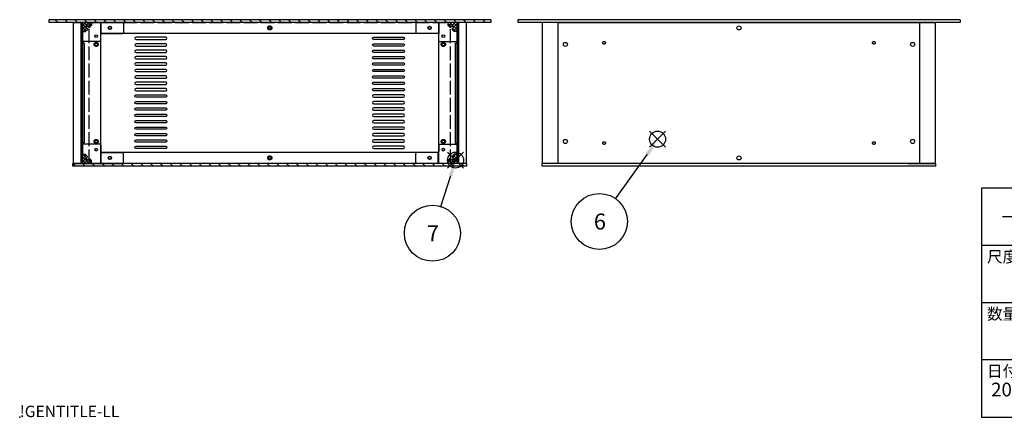
# Model space of a CAD drawing. Extents: x -78 to 2262, y -691 to 1413.
# Drawn here: x 0 to 1075, y 0 to 434 of the extents above; entities that cross this region are included whole.
import ezdxf
from ezdxf.enums import TextEntityAlignment as Align

# ---------------------------------------------------------------- set-up
doc = ezdxf.new("R2010")
doc.units = 0
doc.header["$LTSCALE"] = 5
doc.linetypes.add('AM_ISO02W050X2', pattern=[3.75, 3, -0.75])
doc.linetypes.add('GEN7A', pattern=[6.875, 4.75, -0.875, 0.375, -0.875])
doc.layers.get('0').update_dxf_attribs({"linetype": 'CONTINUOUS'})
for name, color, linetype in [('7A', 4, 'GEN7A'), ('AM_12', 7, 'CONTINUOUS'), ('AM_5', 3, 'CONTINUOUS'), ('AM_8', 1, 'CONTINUOUS'), ('RAHM2', 1, 'CONTINUOUS'), ('側板', 7, 'CONTINUOUS'), ('固定金具', 6, 'CONTINUOUS'), ('天板', 3, 'CONTINUOUS'), ('天板0', 3, 'AM_ISO02W050X2'), ('底板', 4, 'CONTINUOUS'), ('底板0', 4, 'AM_ISO02W050X2'), ('ﾌﾚ_ﾑ', 2, 'CONTINUOUS'), ('ﾌﾛﾝﾄﾊ_ﾈﾙ', 7, 'CONTINUOUS'), ('ﾌﾛﾝﾄﾊ_ﾈﾙ0', 7, 'AM_ISO02W050X2'), ('ﾘﾔﾊ_ﾈﾙ', 5, 'CONTINUOUS'), ('ﾘﾔﾊ_ﾈﾙ0', 5, 'AM_ISO02W050X2')]:
    doc.layers.add(name, color=color, linetype=linetype)
doc.styles.add('ACISOTS', font='isocp.shx', dxfattribs={"height": 1, "bigfont": 'extfont.shx'})
doc.styles.get("Standard").update_dxf_attribs({"font": 'ISOCP.SHX', "bigfont": 'EXTFONT.SHX'})

# ---------------------------------------------------------------- blocks, each defined once
blk = doc.blocks.new('TK-A3')
blk.add_text('!GENTITLE-LL', height=2.5).set_placement((0, 0))
blk = doc.blocks.new('*U107')
at = {"layer": 'RAHM2'}
blk.add_text('日付', height=2.5, dxfattribs=at).set_placement((-191.8, 8.8))
blk = doc.blocks.new('*U108')
at = {"layer": 'RAHM2'}
blk.add_text('尺度', height=2.5, dxfattribs=at).set_placement((-191.8, 33.8))
blk = doc.blocks.new('*U109')
at = {"layer": 'RAHM2'}
blk.add_text('数量', height=2.5, dxfattribs=at).set_placement((-191.8, 21.3))
blk = doc.blocks.new('TK-TITLE')
for p, q in [((-193, 50), (-193, 0)), ((0, 50), (-193, 50)), ((-167, 37.5), (-193, 37.5)), ((-167, 25), (-193, 25)), ((-167, 12.5), (-193, 12.5)), ((-193, 0), (0, 0))]:
    blk.add_line(p, q)
at = {"layer": '7A'}
blk.add_line((-184.72, 43.75), (-188.44, 43.75), dxfattribs=at)
at = {"layer": 'ﾘﾔﾊ_ﾈﾙ'}
for name in ['*U108', '*U109', '*U107']:
    blk.add_blockref(name, (0, 0), dxfattribs=at)
for tag, p, height in [('GEN-TITLE-MAT1', (-148.96, 43.3), 3), ('GEN-TITLE-MAT2', (-148.96, 33.3), 3), ('GEN-TITLE-DES1', (-84.14, 12.83), 3.5), ('GEN-TITLE-DES2', (-84, 9.15), 2.5), ('GEN-TITLE-NR1', (-84, 2), 3), ('GEN-TITLE-NR2', (-8, 1.71), 2.5)]:
    blk.add_attdef(tag, p, '', height=height)
for tag, p in [('GEN-TITLE-SCA', (-177.82, 28.3)), ('GEN-TITLE-QTY', (-175.61, 15.8))]:
    blk.add_attdef(tag, text='', height=3).set_placement(p, align=Align.BOTTOM_RIGHT)
blk.add_attdef('GEN-TITLE-DAT', text='', height=3).set_placement((-180.22, 3.59), align=Align.BOTTOM_CENTER)
blk = doc.blocks.new('*S44')
at = {"layer": 'AM_12', "color": 4}
for p, q in [((687.6, 294.8), (705.1, 312.3)), ((687.6, 312.3), (705.1, 294.8))]:
    blk.add_line(p, q, dxfattribs=at)
blk.add_circle((696.4, 303.6), 8.75, dxfattribs=at)
blk = doc.blocks.new('*U186')
at = {"layer": 'AM_5', "color": 7, "style": 'ACISOTS'}
blk.add_text('6', height=17.5, dxfattribs=at).set_placement((626.8, 204.9))
blk = doc.blocks.new('*S45')
at = {"layer": 'AM_5', "color": 3}
blk.add_line((650.6, 238.6), (685.4, 287.2), dxfattribs=at)
blk.add_circle((632.8, 213.7), 30.6, dxfattribs=at)
blk.add_trace([(687.3, 285.9), (683.5, 288.6), (695.6, 301.5)], dxfattribs=at)
at = {"layer": 'ﾘﾔﾊ_ﾈﾙ'}
blk.add_blockref('*U186', (0, 0), dxfattribs=at)
blk = doc.blocks.new('*S54')
at = {"layer": 'AM_12', "color": 4}
for p, q in [((467, 271.9), (484.5, 289.4)), ((467, 289.4), (484.5, 271.9))]:
    blk.add_line(p, q, dxfattribs=at)
blk.add_circle((475.8, 280.7), 8.75, dxfattribs=at)
blk = doc.blocks.new('*U191')
at = {"layer": 'AM_5', "color": 7, "style": 'ACISOTS'}
blk.add_text('7', height=17.5, dxfattribs=at).set_placement((444.5, 192.1))
blk = doc.blocks.new('*S55')
at = {"layer": 'AM_5', "color": 3}
blk.add_line((459.9, 230.1), (470.5, 264), dxfattribs=at)
blk.add_circle((450.6, 200.9), 30.6, dxfattribs=at)
blk.add_trace([(472.7, 263.3), (468.3, 264.7), (475.8, 280.7)], dxfattribs=at)
at = {"layer": 'ﾘﾔﾊ_ﾈﾙ'}
blk.add_blockref('*U191', (0, 0), dxfattribs=at)
blk = doc.blocks.new('*X173')
at = {"color": 0}
for p, q in [((69.8, 287.1), (68.5, 285.8)), ((72.4, 286.2), (68.5, 282.3)), ((68.5, 284.3), (75.7, 277.1)), ((72.7, 283), (68.5, 278.8)), ((68.5, 280.8), (72.2, 277.1)), ((69.2, 287.1), (72.9, 283.4)), ((75.8, 282.6), (70.4, 277.1)), ((73.9, 284.2), (73.5, 283.8)), ((77.7, 280.9), (73.9, 277.1)), ((74.8, 281.6), (78.5, 277.9)), ((68.5, 277.3), (68.6, 277.1)), ((78.5, 278.2), (77.4, 277.1))]:
    blk.add_line(p, q, dxfattribs=at)
blk = doc.blocks.new('*X174')
at = {"color": 0}
for p, q in [((68.8, 431.1), (68.5, 430.8)), ((72.3, 431.1), (68.5, 427.3)), ((75.9, 431.1), (68.5, 423.7)), ((70.2, 431.1), (74.4, 426.9)), ((73.7, 431.1), (77.6, 427.2)), ((78.5, 430.2), (74.9, 426.6)), ((77.3, 431.1), (78.5, 429.9)), ((68.5, 429.3), (72.9, 424.9)), ((68.5, 425.8), (72.3, 421.9)), ((68.5, 422.2), (69.6, 421.1)), ((73, 424.7), (69.4, 421.1)), ((73.1, 424.7), (73.9, 423.8)), ((75.1, 426.2), (75.6, 425.7))]:
    blk.add_line(p, q, dxfattribs=at)
blk = doc.blocks.new('*X175')
at = {"color": 0}
for p, q in [((68.4, 430.8), (66.9, 429.3)), ((68.4, 420.1), (66.9, 418.6)), ((68.4, 409.5), (66.9, 408)), ((68.4, 398.9), (66.9, 397.4)), ((68.4, 388.3), (66.9, 386.8)), ((68.4, 377.7), (66.9, 376.2)), ((68.4, 367.1), (66.9, 365.6)), ((68.4, 356.5), (66.9, 355)), ((68.4, 345.9), (66.9, 344.4)), ((68.4, 335.3), (66.9, 333.8)), ((68.4, 324.7), (66.9, 323.2)), ((68.4, 314.1), (66.9, 312.6)), ((68.4, 303.5), (66.9, 302)), ((68.4, 292.9), (66.9, 291.4)), ((68.4, 282.3), (66.9, 280.8))]:
    blk.add_line(p, q, dxfattribs=at)
blk = doc.blocks.new('*X176')
at = {"color": 0}
for p, q in [((58, 277.1), (61, 274.1)), ((68.6, 277.1), (71.6, 274.1)), ((79.2, 277.1), (82.2, 274.1)), ((89.8, 277.1), (92.8, 274.1)), ((100.4, 277.1), (103.4, 274.1)), ((111.1, 277.1), (114.1, 274.1)), ((121.7, 277.1), (124.7, 274.1)), ((132.3, 277.1), (135.3, 274.1)), ((142.9, 277.1), (145.9, 274.1)), ((153.5, 277.1), (156.5, 274.1)), ((164.1, 277.1), (167.1, 274.1)), ((174.7, 277.1), (177.7, 274.1)), ((185.3, 277.1), (188.3, 274.1)), ((195.9, 277.1), (198.9, 274.1)), ((206.5, 277.1), (209.5, 274.1)), ((217.1, 277.1), (220.1, 274.1)), ((227.7, 277.1), (230.7, 274.1)), ((238.3, 277.1), (241.3, 274.1)), ((248.9, 277.1), (251.9, 274.1)), ((259.5, 277.1), (262.5, 274.1)), ((270.2, 277.1), (273.2, 274.1)), ((280.8, 277.1), (283.8, 274.1)), ((291.4, 277.1), (294.4, 274.1)), ((302, 277.1), (305, 274.1)), ((312.6, 277.1), (315.6, 274.1)), ((323.2, 277.1), (326.2, 274.1)), ((333.8, 277.1), (336.8, 274.1)), ((344.4, 277.1), (347.4, 274.1)), ((355, 277.1), (358, 274.1)), ((365.6, 277.1), (368.6, 274.1)), ((376.2, 277.1), (379.2, 274.1)), ((386.8, 277.1), (389.8, 274.1)), ((397.4, 277.1), (400.4, 274.1)), ((408, 277.1), (411, 274.1)), ((418.6, 277.1), (421.6, 274.1)), ((429.3, 277.1), (432.3, 274.1)), ((439.9, 277.1), (442.9, 274.1)), ((450.5, 277.1), (453.5, 274.1)), ((461.1, 277.1), (464.1, 274.1)), ((471.7, 277.1), (474.7, 274.1)), ((482.3, 277.1), (485.3, 274.1))]:
    blk.add_line(p, q, dxfattribs=at)
blk = doc.blocks.new('*X177')
at = {"color": 0}
for p, q in [((38.9, 434.1), (41.9, 431.1)), ((49.5, 434.1), (52.5, 431.1)), ((60.1, 434.1), (63.1, 431.1)), ((70.7, 434.1), (73.7, 431.1)), ((81.3, 434.1), (84.3, 431.1)), ((91.9, 434.1), (94.9, 431.1)), ((102.5, 434.1), (105.5, 431.1)), ((113.2, 434.1), (116.2, 431.1)), ((123.8, 434.1), (126.8, 431.1)), ((134.4, 434.1), (137.4, 431.1)), ((145, 434.1), (148, 431.1)), ((155.6, 434.1), (158.6, 431.1)), ((166.2, 434.1), (169.2, 431.1)), ((176.8, 434.1), (179.8, 431.1)), ((187.4, 434.1), (190.4, 431.1)), ((198, 434.1), (201, 431.1)), ((208.6, 434.1), (211.6, 431.1)), ((219.2, 434.1), (222.2, 431.1)), ((229.8, 434.1), (232.8, 431.1)), ((240.4, 434.1), (243.4, 431.1)), ((251, 434.1), (254, 431.1)), ((261.6, 434.1), (264.6, 431.1)), ((272.3, 434.1), (275.3, 431.1)), ((282.9, 434.1), (285.9, 431.1)), ((293.5, 434.1), (296.5, 431.1)), ((304.1, 434.1), (307.1, 431.1)), ((314.7, 434.1), (317.7, 431.1)), ((325.3, 434.1), (328.3, 431.1)), ((335.9, 434.1), (338.9, 431.1)), ((346.5, 434.1), (349.5, 431.1)), ((357.1, 434.1), (360.1, 431.1)), ((367.7, 434.1), (370.7, 431.1)), ((378.3, 434.1), (381.3, 431.1)), ((388.9, 434.1), (391.9, 431.1)), ((399.5, 434.1), (402.5, 431.1)), ((410.1, 434.1), (413.1, 431.1)), ((420.7, 434.1), (423.7, 431.1)), ((431.4, 434.1), (434.4, 431.1)), ((442, 434.1), (445, 431.1)), ((452.6, 434.1), (455.6, 431.1)), ((463.2, 434.1), (466.2, 431.1)), ((473.8, 434.1), (476.8, 431.1)), ((484.4, 434.1), (487.4, 431.1)), ((495, 434.1), (498, 431.1)), ((505.6, 434.1), (508.6, 431.1))]:
    blk.add_line(p, q, dxfattribs=at)
blk = doc.blocks.new('*X178')
at = {"color": 0}
for p, q in [((468.3, 431.1), (467.5, 430.3)), ((471.9, 431.1), (468.2, 427.4)), ((469.7, 431.1), (477.5, 423.3)), ((475.4, 431.1), (469.9, 425.7)), ((473.2, 431.1), (477.5, 426.9)), ((476.8, 431.1), (477.5, 430.4)), ((467.5, 429.8), (470.9, 426.4)), ((472.2, 424.4), (472, 424.2)), ((472.7, 424.6), (476.2, 421.1)), ((477.5, 429.7), (473.3, 425.5)), ((477.5, 426.1), (473.5, 422.1)), ((477.5, 422.6), (476, 421.1))]:
    blk.add_line(p, q, dxfattribs=at)
blk = doc.blocks.new('*X179')
at = {"color": 0}
for p, q in [((471, 281.8), (467.5, 278.3)), ((468.1, 280.7), (471.7, 277.1)), ((469.8, 282.5), (475.2, 277.1)), ((477.5, 284.7), (469.9, 277.1)), ((476.3, 287.1), (472.8, 283.6)), ((473.3, 282.5), (477.5, 278.4)), ((473.4, 286), (477.5, 281.9)), ((477.5, 281.2), (473.4, 277.1)), ((475.8, 287.1), (477.5, 285.5)), ((467.5, 277.8), (468.1, 277.1)), ((477.5, 277.7), (477, 277.1))]:
    blk.add_line(p, q, dxfattribs=at)
blk = doc.blocks.new('*X180')
at = {"color": 0}
for p, q in [((479, 427.7), (477.5, 426.2)), ((479, 417.1), (477.5, 415.6)), ((479, 406.5), (477.5, 405)), ((479, 395.9), (477.5, 394.4)), ((479, 385.3), (477.5, 383.8)), ((479, 374.7), (477.5, 373.2)), ((479, 364.1), (477.5, 362.6)), ((479, 353.5), (477.5, 352)), ((479, 342.8), (477.5, 341.3)), ((479, 332.2), (477.5, 330.7)), ((479, 321.6), (477.5, 320.1)), ((479, 311), (477.5, 309.5)), ((479, 300.4), (477.5, 298.9)), ((479, 289.8), (477.5, 288.3)), ((479, 279.2), (477.5, 277.7))]:
    blk.add_line(p, q, dxfattribs=at)

msp = doc.modelspace()

# ---------------------------------------------------------------- linework, layer by layer
msp.add_point((0, 0))
at = {"layer": '側板'}
for p, q in [((66.933, 431.126), (66.933, 277.126)), ((66.933, 431.126), (68.433, 431.126)), ((68.433, 431.126), (68.433, 277.126)), ((477.533, 431.126), (477.533, 277.126)), ((479.033, 431.126), (477.533, 431.126)), ((479.033, 431.126), (479.033, 277.126)), ((66.933, 277.126), (68.433, 277.126)), ((479.033, 277.126), (477.533, 277.126))]:
    msp.add_line(p, q, dxfattribs=at)
at = {"layer": '固定金具'}
for p, q in [((68.483, 411.126), (68.483, 431.126)), ((68.483, 431.126), (112.483, 431.126)), ((78.483, 431.126), (78.483, 428.126)), ((113.483, 430.126), (113.483, 420.126)), ((432.483, 430.126), (432.483, 420.126)), ((477.483, 431.126), (433.483, 431.126)), ((467.483, 431.126), (467.483, 428.126)), ((477.483, 411.126), (477.483, 431.126)), ((68.483, 421.126), (71.483, 421.126)), ((71.483, 421.126), (73.933, 423.576)), ((73.933, 424.376), (73.933, 423.576)), ((75.233, 425.676), (76.033, 425.676)), ((76.033, 425.676), (78.483, 428.126)), ((469.933, 425.676), (467.483, 428.126)), ((470.733, 425.676), (469.933, 425.676)), ((472.033, 424.376), (472.033, 423.576)), ((474.483, 421.126), (472.033, 423.576)), ((477.483, 421.126), (474.483, 421.126)), ((87.483, 410.126), (69.483, 410.126)), ((88.483, 411.126), (88.483, 418.126)), ((89.483, 419.126), (112.483, 419.126)), ((456.483, 419.126), (433.483, 419.126)), ((457.483, 411.126), (457.483, 418.126)), ((458.483, 410.126), (476.483, 410.126)), ((68.483, 297.126), (68.483, 277.126)), ((87.483, 298.126), (69.483, 298.126)), ((88.483, 297.126), (88.483, 290.126)), ((457.483, 297.126), (457.483, 290.126)), ((458.483, 298.126), (476.483, 298.126)), ((477.483, 297.126), (477.483, 277.126)), ((68.483, 287.126), (71.483, 287.126)), ((71.483, 287.126), (73.933, 284.676)), ((73.933, 283.876), (73.933, 284.676)), ((75.233, 282.576), (76.033, 282.576)), ((76.033, 282.576), (78.483, 280.126)), ((78.483, 277.126), (78.483, 280.126)), ((89.483, 289.126), (112.483, 289.126)), ((113.483, 278.126), (113.483, 288.126)), ((432.483, 278.126), (432.483, 288.126)), ((456.483, 289.126), (433.483, 289.126)), ((469.933, 282.576), (467.483, 280.126)), ((467.483, 277.126), (467.483, 280.126)), ((470.733, 282.576), (469.933, 282.576)), ((474.483, 287.126), (472.033, 284.676)), ((472.033, 283.876), (472.033, 284.676)), ((477.483, 287.126), (474.483, 287.126)), ((68.483, 277.126), (112.483, 277.126)), ((477.483, 277.126), (433.483, 277.126))]:
    msp.add_line(p, q, dxfattribs=at)
for centre in [(98.483, 425.126), (447.483, 425.126), (83.483, 416.126), (462.483, 416.126), (83.483, 292.126), (462.483, 292.126), (98.483, 283.126), (447.483, 283.126)]:
    msp.add_circle(centre, 1.5, dxfattribs=at)
for centre, radius, start, end in [((112.483, 430.126), 1, 0, 90), ((433.483, 430.126), 1, 90, 180), ((73.933, 425.676), 1.3, 0, 270), ((112.483, 420.126), 1, 270, 0), ((433.483, 420.126), 1, 180, 270), ((472.033, 425.676), 1.3, 270, 180), ((69.483, 411.126), 1, 180, 270), ((87.483, 411.126), 1, 270, 0), ((89.483, 418.126), 1, 90, 180), ((456.483, 418.126), 1, 0, 90), ((458.483, 411.126), 1, 180, 270), ((476.483, 411.126), 1, 270, 0), ((69.483, 297.126), 1, 90, 180), ((87.483, 297.126), 1, 0, 90), ((458.483, 297.126), 1, 90, 180), ((476.483, 297.126), 1, 0, 90), ((73.933, 282.576), 1.3, 90, 0), ((89.483, 290.126), 1, 180, 270), ((112.483, 288.126), 1, 0, 90), ((433.483, 288.126), 1, 90, 180), ((456.483, 290.126), 1, 270, 0), ((472.033, 282.576), 1.3, 180, 90), ((112.483, 278.126), 1, 270, 0), ((433.483, 278.126), 1, 180, 270)]:
    msp.add_arc(centre, radius, start, end, dxfattribs=at)
at = {"layer": '天板'}
for points in [[(159.483, 414.876), (126.983, 414.876, 0.41421356), (125.733, 413.626), (125.733, 413.626, 0.41421356), (126.983, 412.376), (159.483, 412.376, 0.41421356), (160.733, 413.626), (160.733, 413.626, 0.41421356)], [(386.483, 414.876), (418.983, 414.876, -0.41421356), (420.233, 413.626), (420.233, 413.626, -0.41421356), (418.983, 412.376), (386.483, 412.376, -0.41421356), (385.233, 413.626), (385.233, 413.626, -0.41421356)], [(159.483, 407.876), (126.983, 407.876, 0.41421356), (125.733, 406.626), (125.733, 406.626, 0.41421356), (126.983, 405.376), (159.483, 405.376, 0.41421356), (160.733, 406.626), (160.733, 406.626, 0.41421356)], [(159.483, 400.876), (126.983, 400.876, 0.41421356), (125.733, 399.626), (125.733, 399.626, 0.41421356), (126.983, 398.376), (159.483, 398.376, 0.41421356), (160.733, 399.626), (160.733, 399.626, 0.41421356)], [(386.483, 407.876), (418.983, 407.876, -0.41421356), (420.233, 406.626), (420.233, 406.626, -0.41421356), (418.983, 405.376), (386.483, 405.376, -0.41421356), (385.233, 406.626), (385.233, 406.626, -0.41421356)], [(386.483, 400.876), (418.983, 400.876, -0.41421356), (420.233, 399.626), (420.233, 399.626, -0.41421356), (418.983, 398.376), (386.483, 398.376, -0.41421356), (385.233, 399.626), (385.233, 399.626, -0.41421356)], [(159.483, 393.876), (126.983, 393.876, 0.41421356), (125.733, 392.626), (125.733, 392.626, 0.41421356), (126.983, 391.376), (159.483, 391.376, 0.41421356), (160.733, 392.626), (160.733, 392.626, 0.41421356)], [(386.483, 393.876), (418.983, 393.876, -0.41421356), (420.233, 392.626), (420.233, 392.626, -0.41421356), (418.983, 391.376), (386.483, 391.376, -0.41421356), (385.233, 392.626), (385.233, 392.626, -0.41421356)], [(159.483, 386.876), (126.983, 386.876, 0.41421356), (125.733, 385.626), (125.733, 385.626, 0.41421356), (126.983, 384.376), (159.483, 384.376, 0.41421356), (160.733, 385.626), (160.733, 385.626, 0.41421356)], [(159.483, 379.876), (126.983, 379.876, 0.41421356), (125.733, 378.626), (125.733, 378.626, 0.41421356), (126.983, 377.376), (159.483, 377.376, 0.41421356), (160.733, 378.626), (160.733, 378.626, 0.41421356)], [(386.483, 386.876), (418.983, 386.876, -0.41421356), (420.233, 385.626), (420.233, 385.626, -0.41421356), (418.983, 384.376), (386.483, 384.376, -0.41421356), (385.233, 385.626), (385.233, 385.626, -0.41421356)], [(386.483, 379.876), (418.983, 379.876, -0.41421356), (420.233, 378.626), (420.233, 378.626, -0.41421356), (418.983, 377.376), (386.483, 377.376, -0.41421356), (385.233, 378.626), (385.233, 378.626, -0.41421356)], [(159.483, 372.876), (126.983, 372.876, 0.41421356), (125.733, 371.626), (125.733, 371.626, 0.41421356), (126.983, 370.376), (159.483, 370.376, 0.41421356), (160.733, 371.626), (160.733, 371.626, 0.41421356)], [(159.483, 365.876), (126.983, 365.876, 0.41421356), (125.733, 364.626), (125.733, 364.626, 0.41421356), (126.983, 363.376), (159.483, 363.376, 0.41421356), (160.733, 364.626), (160.733, 364.626, 0.41421356)], [(386.483, 372.876), (418.983, 372.876, -0.41421356), (420.233, 371.626), (420.233, 371.626, -0.41421356), (418.983, 370.376), (386.483, 370.376, -0.41421356), (385.233, 371.626), (385.233, 371.626, -0.41421356)], [(386.483, 365.876), (418.983, 365.876, -0.41421356), (420.233, 364.626), (420.233, 364.626, -0.41421356), (418.983, 363.376), (386.483, 363.376, -0.41421356), (385.233, 364.626), (385.233, 364.626, -0.41421356)], [(159.483, 358.876), (126.983, 358.876, 0.41421356), (125.733, 357.626), (125.733, 357.626, 0.41421356), (126.983, 356.376), (159.483, 356.376, 0.41421356), (160.733, 357.626), (160.733, 357.626, 0.41421356)], [(386.483, 358.876), (418.983, 358.876, -0.41421356), (420.233, 357.626), (420.233, 357.626, -0.41421356), (418.983, 356.376), (386.483, 356.376, -0.41421356), (385.233, 357.626), (385.233, 357.626, -0.41421356)], [(159.483, 349.376), (126.983, 349.376, -0.41421356), (125.733, 350.626), (125.733, 350.626, -0.41421356), (126.983, 351.876), (159.483, 351.876, -0.41421356), (160.733, 350.626), (160.733, 350.626, -0.41421356)], [(159.483, 342.376), (126.983, 342.376, -0.41421356), (125.733, 343.626), (125.733, 343.626, -0.41421356), (126.983, 344.876), (159.483, 344.876, -0.41421356), (160.733, 343.626), (160.733, 343.626, -0.41421356)], [(386.483, 349.376), (418.983, 349.376, 0.41421356), (420.233, 350.626), (420.233, 350.626, 0.41421356), (418.983, 351.876), (386.483, 351.876, 0.41421356), (385.233, 350.626), (385.233, 350.626, 0.41421356)], [(386.483, 342.376), (418.983, 342.376, 0.41421356), (420.233, 343.626), (420.233, 343.626, 0.41421356), (418.983, 344.876), (386.483, 344.876, 0.41421356), (385.233, 343.626), (385.233, 343.626, 0.41421356)], [(159.483, 335.376), (126.983, 335.376, -0.41421356), (125.733, 336.626), (125.733, 336.626, -0.41421356), (126.983, 337.876), (159.483, 337.876, -0.41421356), (160.733, 336.626), (160.733, 336.626, -0.41421356)], [(386.483, 335.376), (418.983, 335.376, 0.41421356), (420.233, 336.626), (420.233, 336.626, 0.41421356), (418.983, 337.876), (386.483, 337.876, 0.41421356), (385.233, 336.626), (385.233, 336.626, 0.41421356)], [(159.483, 328.376), (126.983, 328.376, -0.41421356), (125.733, 329.626), (125.733, 329.626, -0.41421356), (126.983, 330.876), (159.483, 330.876, -0.41421356), (160.733, 329.626), (160.733, 329.626, -0.41421356)], [(159.483, 321.376), (126.983, 321.376, -0.41421356), (125.733, 322.626), (125.733, 322.626, -0.41421356), (126.983, 323.876), (159.483, 323.876, -0.41421356), (160.733, 322.626), (160.733, 322.626, -0.41421356)], [(386.483, 328.376), (418.983, 328.376, 0.41421356), (420.233, 329.626), (420.233, 329.626, 0.41421356), (418.983, 330.876), (386.483, 330.876, 0.41421356), (385.233, 329.626), (385.233, 329.626, 0.41421356)], [(386.483, 321.376), (418.983, 321.376, 0.41421356), (420.233, 322.626), (420.233, 322.626, 0.41421356), (418.983, 323.876), (386.483, 323.876, 0.41421356), (385.233, 322.626), (385.233, 322.626, 0.41421356)], [(159.483, 314.376), (126.983, 314.376, -0.41421356), (125.733, 315.626), (125.733, 315.626, -0.41421356), (126.983, 316.876), (159.483, 316.876, -0.41421356), (160.733, 315.626), (160.733, 315.626, -0.41421356)], [(386.483, 314.376), (418.983, 314.376, 0.41421356), (420.233, 315.626), (420.233, 315.626, 0.41421356), (418.983, 316.876), (386.483, 316.876, 0.41421356), (385.233, 315.626), (385.233, 315.626, 0.41421356)], [(159.483, 307.376), (126.983, 307.376, -0.41421356), (125.733, 308.626), (125.733, 308.626, -0.41421356), (126.983, 309.876), (159.483, 309.876, -0.41421356), (160.733, 308.626), (160.733, 308.626, -0.41421356)], [(159.483, 300.376), (126.983, 300.376, -0.41421356), (125.733, 301.626), (125.733, 301.626, -0.41421356), (126.983, 302.876), (159.483, 302.876, -0.41421356), (160.733, 301.626), (160.733, 301.626, -0.41421356)], [(386.483, 307.376), (418.983, 307.376, 0.41421356), (420.233, 308.626), (420.233, 308.626, 0.41421356), (418.983, 309.876), (386.483, 309.876, 0.41421356), (385.233, 308.626), (385.233, 308.626, 0.41421356)], [(386.483, 300.376), (418.983, 300.376, 0.41421356), (420.233, 301.626), (420.233, 301.626, 0.41421356), (418.983, 302.876), (386.483, 302.876, 0.41421356), (385.233, 301.626), (385.233, 301.626, 0.41421356)], [(159.483, 293.376), (126.983, 293.376, -0.41421356), (125.733, 294.626), (125.733, 294.626, -0.41421356), (126.983, 295.876), (159.483, 295.876, -0.41421356), (160.733, 294.626), (160.733, 294.626, -0.41421356)], [(386.483, 293.376), (418.983, 293.376, 0.41421356), (420.233, 294.626), (420.233, 294.626, 0.41421356), (418.983, 295.876), (386.483, 295.876, 0.41421356), (385.233, 294.626), (385.233, 294.626, 0.41421356)]]:
    msp.add_lwpolyline(points, format="xyb", close=True, dxfattribs=at)
at = {"layer": '天板0'}
for p, q in [((75.733, 430.876), (470.233, 430.876)), ((75.733, 277.376), (75.733, 430.876)), ((470.233, 277.376), (470.233, 430.876)), ((75.733, 277.376), (470.233, 277.376))]:
    msp.add_line(p, q, dxfattribs=at)
for centre in [(272.983, 425.126), (83.483, 407.126), (462.483, 407.126), (83.483, 301.126), (462.483, 301.126), (272.983, 283.126)]:
    msp.add_circle(centre, 2.25, dxfattribs=at)
at = {"layer": '底板'}
for p, q in [((588.017, 277.376), (588.017, 430.876)), ((588.017, 430.876), (982.517, 430.876)), ((982.517, 277.376), (982.517, 430.876)), ((588.017, 277.376), (982.517, 277.376))]:
    msp.add_line(p, q, dxfattribs=at)
for centre in [(785.267, 425.126), (595.767, 407.126), (974.767, 407.126), (595.767, 301.126), (974.767, 301.126), (785.267, 283.126)]:
    msp.add_circle(centre, 2.25, dxfattribs=at)
at = {"layer": '底板0'}
for centre in [(638.017, 408.876), (932.517, 408.876), (638.017, 299.376), (932.517, 299.376)]:
    msp.add_circle(centre, 1.5, dxfattribs=at)
at = {"layer": 'ﾌﾚ_ﾑ'}
for p, q in [((58.483, 431.126), (58.483, 277.126)), ((58.483, 431.126), (88.483, 431.126)), ((66.883, 431.126), (66.883, 277.126)), ((68.483, 277.126), (68.483, 431.126)), ((88.483, 277.126), (88.483, 431.126)), ((457.483, 277.126), (457.483, 431.126)), ((487.483, 431.126), (457.483, 431.126)), ((477.483, 277.126), (477.483, 431.126)), ((479.083, 431.126), (479.083, 277.126)), ((487.483, 431.126), (487.483, 277.126)), ((600.767, 431.126), (570.767, 431.126)), ((570.767, 277.126), (570.767, 431.126)), ((587.767, 277.126), (587.767, 431.126)), ((600.767, 431.126), (600.767, 430.876)), ((969.767, 431.126), (969.767, 430.876)), ((969.767, 431.126), (999.767, 431.126)), ((982.767, 277.126), (982.767, 431.126)), ((999.767, 277.126), (999.767, 431.126)), ((70.483, 408.626), (68.483, 408.626)), ((70.483, 408.626), (70.483, 299.626)), ((475.483, 408.626), (475.483, 299.626)), ((475.483, 408.626), (477.483, 408.626)), ((70.483, 299.626), (68.483, 299.626)), ((475.483, 299.626), (477.483, 299.626)), ((58.483, 277.126), (88.483, 277.126)), ((487.483, 277.126), (457.483, 277.126)), ((600.767, 277.126), (570.767, 277.126)), ((600.767, 277.126), (600.767, 277.376)), ((969.767, 277.126), (969.767, 277.376)), ((969.767, 277.126), (999.767, 277.126))]:
    msp.add_line(p, q, dxfattribs=at)
for centre in [(83.483, 407.126), (462.483, 407.126), (83.483, 301.126), (462.483, 301.126)]:
    msp.add_circle(centre, 1.5, dxfattribs=at)
at = {"layer": 'ﾌﾛﾝﾄﾊ_ﾈﾙ'}
for p, q in [((514.283, 434.126), (31.683, 434.126)), ((31.683, 434.126), (31.683, 431.126)), ((514.283, 431.126), (31.683, 431.126)), ((88.483, 431.126), (88.483, 419.126)), ((457.483, 431.126), (457.483, 419.126)), ((514.283, 434.126), (514.283, 431.126)), ((1026.567, 434.126), (543.967, 434.126)), ((543.967, 434.126), (543.967, 431.126)), ((1026.567, 431.126), (543.967, 431.126)), ((1026.567, 434.126), (1026.567, 431.126)), ((457.483, 419.126), (88.483, 419.126))]:
    msp.add_line(p, q, dxfattribs=at)
for centre, radius in [((98.483, 425.126), 1.75), ((272.983, 425.126), 1.25), ((447.483, 425.126), 1.75)]:
    msp.add_circle(centre, radius, dxfattribs=at)
at = {"layer": 'ﾌﾛﾝﾄﾊ_ﾈﾙ0'}
msp.add_circle((272.983, 425.126), 1.5, dxfattribs=at)
at = {"layer": 'ﾘﾔﾊ_ﾈﾙ'}
for p, q in [((456.983, 289.126), (88.983, 289.126)), ((88.983, 277.126), (88.983, 289.126)), ((456.983, 277.126), (456.983, 289.126)), ((57.983, 274.126), (57.983, 277.126)), ((487.983, 277.126), (57.983, 277.126)), ((487.983, 274.126), (57.983, 274.126)), ((487.983, 274.126), (487.983, 277.126)), ((1000.267, 277.126), (570.267, 277.126)), ((570.267, 274.126), (570.267, 277.126)), ((1000.267, 274.126), (570.267, 274.126)), ((1000.267, 274.126), (1000.267, 277.126))]:
    msp.add_line(p, q, dxfattribs=at)
for centre, radius in [((98.483, 283.126), 1.75), ((272.983, 283.126), 1.25), ((447.483, 283.126), 1.75)]:
    msp.add_circle(centre, radius, dxfattribs=at)
at = {"layer": 'ﾘﾔﾊ_ﾈﾙ0'}
msp.add_circle((272.983, 283.126), 1.5, dxfattribs=at)

# ---------------------------------------------------------------- block references
at = {"xscale": 5, "yscale": 5, "zscale": 5}
msp.add_blockref('TK-A3', (0, 0), dxfattribs=at)
ref = msp.add_blockref('TK-TITLE', (2015, 0), dxfattribs=dict(xscale=5, yscale=5, zscale=5))
ref.add_attrib('GEN-TITLE-DAT', '2008/09/29', dxfattribs={"height": 15}).set_placement((1113.914, 17.942), align=Align.BOTTOM_CENTER)
at = {"layer": 'AM_12'}
for name in ['*S44', '*S54']:
    msp.add_blockref(name, (0, 0), dxfattribs=at)
at = {"layer": 'AM_5'}
for name in ['*S45', '*S55']:
    msp.add_blockref(name, (0, 0), dxfattribs=at)
at = {"layer": 'AM_8', "linetype": 'CONTINUOUS'}
for name in ['*X177', '*X175', '*X174', '*X178', '*X180', '*X173', '*X179', '*X176']:
    msp.add_blockref(name, (0, 0), dxfattribs=at)

doc.saveas('drawing.dxf')
